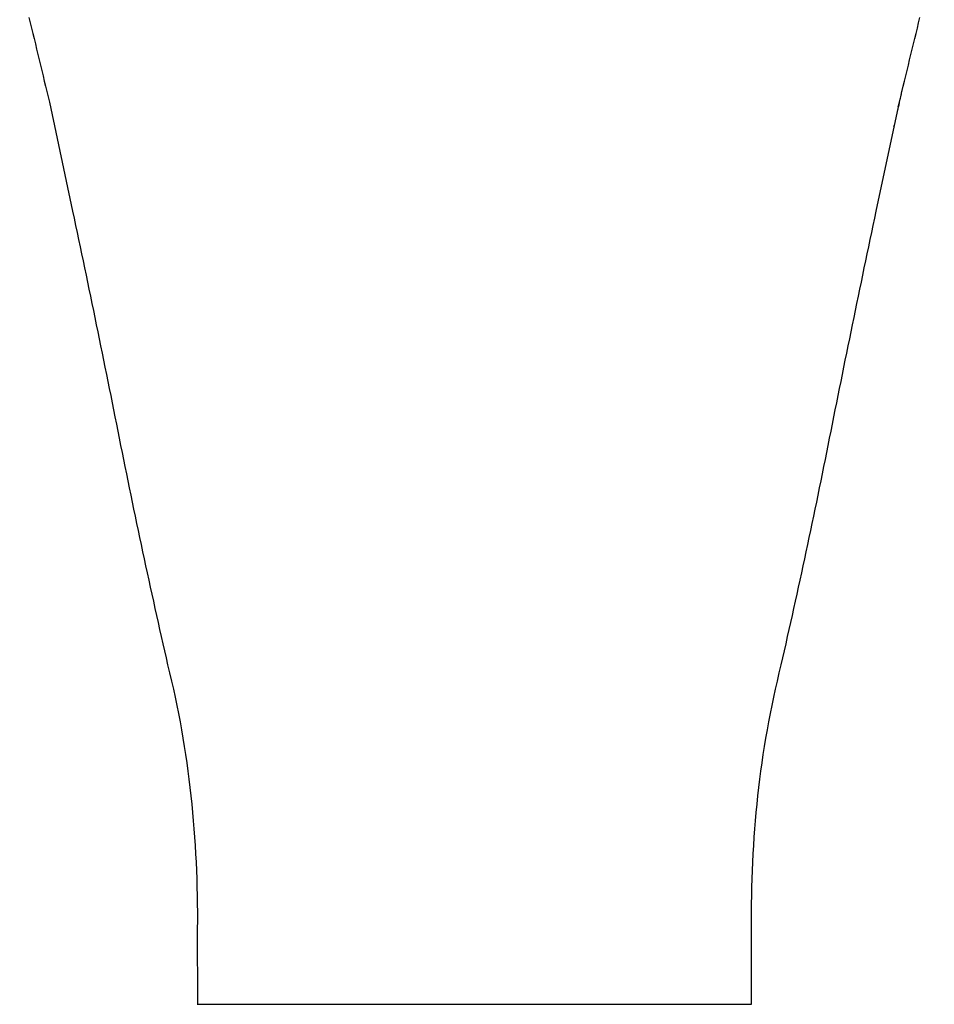
# Model space of a CAD drawing. Units: centimetres. Extents: x 0 to 0.372, y 0 to 0.799.
# Drawn here: x 0.005 to 0.369, y 0 to 0.391 of the extents above; entities that cross this region are included whole.
import ezdxf

# ---------------------------------------------------------------- set-up
doc = ezdxf.new("R2010")
doc.units = ezdxf.units.CM
doc.layers.add('front', color=7, linetype='Continuous')

msp = doc.modelspace()

# ---------------------------------------------------------------- linework, layer by layer
at = {"layer": 'front', "lineweight": -3}
for points in [[(0.00916, 0.39198, 0.000352), (0.01322, 0.37514, -0.000698), (0.01728, 0.3583), (0.02649, 0.315), (0.02649, 0.315, -0.003353), (0.04501, 0.22483, 0.00733), (0.06425, 0.13483, -0.034239), (0.07349, 0.08281, -0.029641), (0.07603, 0.03), (0.07607, 0), (0.29625, 0), (0.29629, 0.03), (0.29629, 0.03, -0.029641), (0.29883, 0.08281, -0.034239), (0.30807, 0.13483, 0.00733), (0.32731, 0.22483, -0.003353), (0.34583, 0.315), (0.35504, 0.3583), (0.35504, 0.3583, -0.000505), (0.3591, 0.37514, -0.000227), (0.36318, 0.39197, 0.161066)], [(0.35458, 0.35641, -0.000095), (0.35507, 0.35844, -0.000095), (0.35555, 0.36047, -0.000067), (0.35604, 0.3625, -0.000067), (0.35653, 0.36453)], [(0.3548, 0.35726, 0.000056), (0.35468, 0.35679, 0.000056), (0.35457, 0.35632, 0.000151), (0.35434, 0.35537, 0.000008), (0.35433, 0.35531, 0.000008), (0.35432, 0.35525, 0.000009), (0.3543, 0.3552, 0.000009), (0.35429, 0.35514)], [(0.35382, 0.35313, 0.000717), (0.35382, 0.35315, -0.000146), (0.35383, 0.35318)], [(0.35284, 0.34879, 0.000946), (0.35285, 0.34883, 0.003807), (0.35286, 0.34887)], [(0.35286, 0.34888, 0.003295), (0.35286, 0.34889, 0.032188), (0.35286, 0.3489, 0.010082), (0.35286, 0.3489, 0.0165), (0.35286, 0.3489, 0.00427), (0.35286, 0.3489, 0.004854), (0.35286, 0.3489, 0.004881), (0.35286, 0.3489, 0.005562), (0.35286, 0.3489, 0.011154), (0.35286, 0.3489, 0.014556), (0.35286, 0.3489, 0.014687), (0.35286, 0.3489, 0.019074), (0.35286, 0.3489, 0.019256), (0.35286, 0.3489, 0.024301), (0.35286, 0.34891, 0.050565), (0.35286, 0.34891, 0.063121), (0.35286, 0.34891)]]:
    msp.add_lwpolyline(points, format="xyb", dxfattribs=at)
for points in [[(0.35499, 0.35807), (0.35482, 0.35735), (0.3548, 0.35726)], [(0.01851, 0.35312), (0.0185, 0.35313)], [(0.35382, 0.35313), (0.35382, 0.35312)], [(0.07604, 0), (0.07606, 0), (0.07608, 0)], [(0.29625, 0), (0.29627, 0), (0.29629, 0)]]:
    msp.add_lwpolyline(points, dxfattribs=at)

doc.saveas('drawing.dxf')
